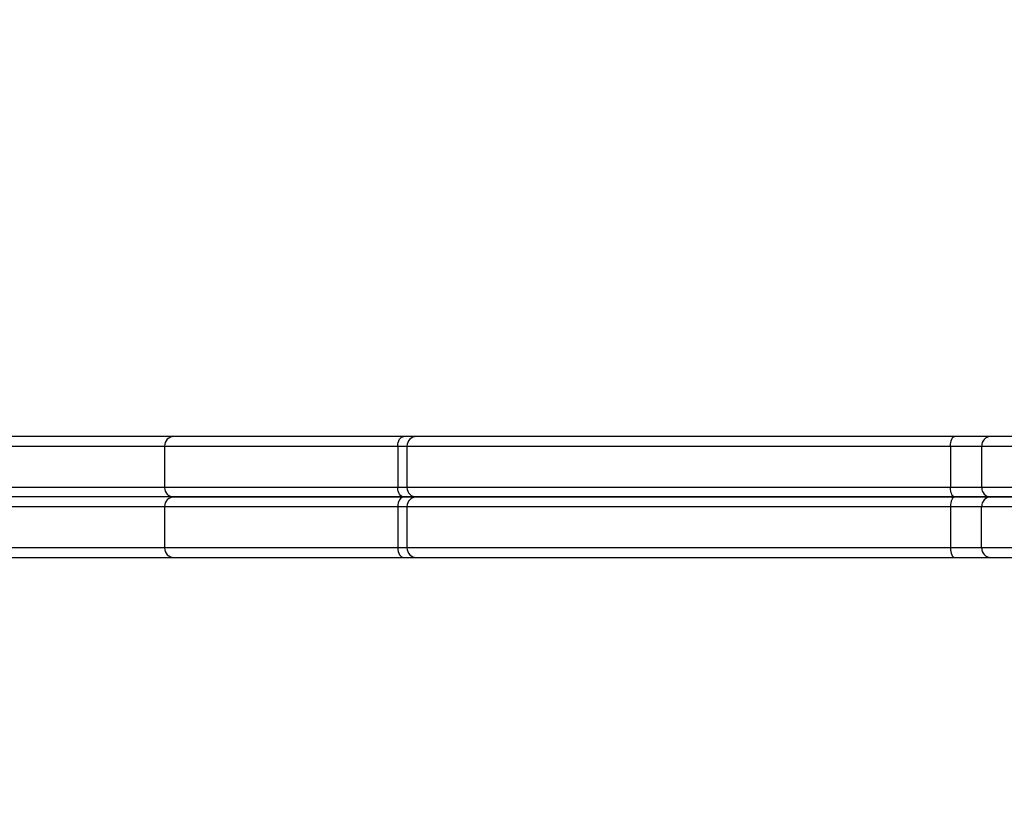
# Model space of a CAD drawing. Units: millimetres. Extents: x -3908 to 4504, y -4057 to 7477.
# Drawn here: x -234 to 75, y -497 to -247 of the extents above; entities that cross this region are included whole.
import ezdxf

# ---------------------------------------------------------------- set-up
doc = ezdxf.new("R2010")
doc.units = ezdxf.units.MM
doc.styles.add('SLDTEXTSTYLE0', font='TXT', dxfattribs={"width": 0.7})
doc.dimstyles.new('SLDDIMSTYLE0', dxfattribs={"dimtxt": 5, "dimasz": 3.302, "dimexe": 0, "dimexo": 0.0625, "dimgap": 1.25, "dimtad": 2, "dimdec": 0, "dimrnd": 1e-09, "dimzin": 12, "dimdsep": 46, "dimtxsty": 'SLDTEXTSTYLE0', "dimsah": 1, "dimcen": 0.09, "dimadec": 0, "dimazin": 3, "dimtfac": 1, "dimtofl": 0, "dimtmove": 0, "dimatfit": 3, "dimfxl": 0, "dimfrac": 2, "dimtolj": 1, "dimtzin": 12, "dimarcsym": 0})

# ---------------------------------------------------------------- blocks, each defined once
blk = doc.blocks.new('_D_1')
at = {"color": 7, "linetype": 'Continuous', "lineweight": 0}
for p, q in [((-1905.37, -394.28), (-1905.37, -2077.52)), ((2516.93, -820.8), (2516.93, -2077.52)), ((2516.93, -2076.52), (-1905.37, -2076.52))]:
    blk.add_line(p, q, dxfattribs=at)
at = {"color": 7, "linetype": 'Continuous', "lineweight": 18}
for points in [[(-1905.37, -2076.52), (-1902.07, -2077.02), (-1902.07, -2076.01)], [(2516.93, -2076.52), (2513.62, -2076.01), (2513.62, -2077.02)]]:
    blk.add_solid(points, dxfattribs=at)
at = {"color": 7, "linetype": 'Continuous', "lineweight": 18, "insert": (299.37, -2070.07), "char_height": 5, "attachment_point": 1, "style": 'SLDTEXTSTYLE0'}
blk.add_mtext('4422', dxfattribs=at)

msp = doc.modelspace()

# ---------------------------------------------------------------- linework, layer by layer
at = {"color": 7, "linetype": 'Continuous', "lineweight": 25}
for p, q in [((-185.64, -378.28), (-480.08, -378.28)), ((-113.5, -378.28), (-185.64, -378.28)), ((-109.49, -378.28), (-113.5, -378.28)), ((59.49, -378.28), (-109.49, -378.28)), ((70.76, -378.28), (59.49, -378.28)), ((120.69, -378.28), (70.76, -378.28)), ((-482.96, -381.28), (-188.64, -381.28)), ((-188.64, -381.28), (-188.64, -394.28)), ((-188.64, -381.28), (-115.4, -381.28)), ((-115.4, -381.28), (-115.4, -394.28)), ((-115.4, -381.28), (-112.49, -381.28)), ((-112.49, -381.28), (-112.49, -394.28)), ((-112.49, -381.28), (58.2, -381.28)), ((58.2, -381.28), (67.99, -381.28)), ((58.2, -381.28), (58.2, -394.28)), ((67.99, -381.28), (67.99, -394.28)), ((67.99, -381.28), (119.64, -381.28)), ((-188.64, -394.28), (-482.96, -394.28)), ((-115.4, -394.28), (-188.64, -394.28)), ((-112.49, -394.28), (-115.4, -394.28)), ((58.2, -394.28), (-112.49, -394.28)), ((67.99, -394.28), (58.2, -394.28)), ((120.93, -394.28), (67.99, -394.28)), ((-185.64, -397.28), (-251.6, -397.28)), ((-185.64, -397.28), (-113.5, -397.28)), ((-113.5, -397.28), (-185.64, -397.28)), ((-113.5, -397.28), (-109.49, -397.28)), ((-109.49, -397.28), (-113.5, -397.28)), ((-109.49, -397.28), (59.49, -397.28)), ((59.49, -397.28), (-109.49, -397.28)), ((59.49, -397.28), (70.76, -397.28)), ((70.76, -397.28), (59.49, -397.28)), ((70.76, -397.28), (128.73, -397.28)), ((128.74, -397.28), (70.76, -397.28)), ((-253.32, -400.28), (-188.64, -400.28)), ((-188.64, -400.28), (-188.64, -413.28)), ((-188.64, -400.28), (-115.4, -400.28)), ((-115.4, -400.28), (-115.4, -413.28)), ((-115.4, -400.28), (-112.49, -400.28)), ((-112.49, -400.28), (-112.49, -413.28)), ((-112.49, -400.28), (58.2, -400.28)), ((58.2, -400.28), (67.99, -400.28)), ((58.2, -400.28), (58.2, -413.28)), ((67.99, -413.28), (67.99, -400.28)), ((67.99, -400.28), (127.56, -400.28)), ((-188.64, -413.28), (-253.32, -413.28)), ((-115.4, -413.28), (-188.64, -413.28)), ((-112.49, -413.28), (-115.4, -413.28)), ((58.2, -413.28), (-112.49, -413.28)), ((67.99, -413.28), (58.2, -413.28)), ((122.61, -413.28), (67.99, -413.28)), ((-251.6, -416.28), (-185.64, -416.28)), ((-185.64, -416.28), (-113.5, -416.28)), ((-113.5, -416.28), (-109.49, -416.28)), ((-109.49, -416.28), (59.49, -416.28)), ((59.49, -416.28), (70.76, -416.28)), ((70.76, -416.28), (121.47, -416.28))]:
    msp.add_line(p, q, dxfattribs=at)
at = {"color": 7, "linetype": 'Continuous', "lineweight": 25, "flags": 128}
for points in [[(-115.4, -381.28), (-115.36, -380.7), (-115.25, -380.14), (-115.08, -379.62), (-114.84, -379.16), (-114.55, -378.79), (-114.22, -378.51), (-113.87, -378.34), (-113.5, -378.28)], [(58.2, -381.28), (58.22, -380.7), (58.29, -380.14), (58.41, -379.62), (58.57, -379.16), (58.77, -378.79), (58.99, -378.51), (59.24, -378.34), (59.49, -378.28)], [(-113.5, -397.28), (-113.87, -397.23), (-114.22, -397.06), (-114.55, -396.78), (-114.84, -396.41), (-115.08, -395.95), (-115.25, -395.43), (-115.36, -394.87), (-115.4, -394.28)], [(59.49, -397.28), (59.24, -397.23), (58.99, -397.06), (58.77, -396.78), (58.57, -396.41), (58.41, -395.95), (58.29, -395.43), (58.22, -394.87), (58.2, -394.28)], [(-113.5, -397.28), (-113.87, -397.34), (-114.22, -397.51), (-114.55, -397.79), (-114.84, -398.16), (-115.08, -398.62), (-115.25, -399.14), (-115.36, -399.7), (-115.4, -400.28)], [(59.49, -397.28), (59.24, -397.34), (58.99, -397.51), (58.77, -397.79), (58.57, -398.16), (58.41, -398.62), (58.29, -399.14), (58.22, -399.7), (58.2, -400.28)], [(-115.4, -413.28), (-115.36, -413.87), (-115.25, -414.43), (-115.08, -414.95), (-114.84, -415.41), (-114.55, -415.78), (-114.22, -416.06), (-113.87, -416.23), (-113.5, -416.28)], [(58.2, -413.28), (58.22, -413.87), (58.29, -414.43), (58.41, -414.95), (58.57, -415.41), (58.77, -415.78), (58.99, -416.06), (59.24, -416.23), (59.49, -416.28)]]:
    msp.add_lwpolyline(points, dxfattribs=at)
at = {"color": 7, "linetype": 'Continuous', "lineweight": 25}
for centre, radius, start, end in [((1026.3, -661.28), 3150, 221.1494, 138.8506), ((-185.64, -381.28), 3, 90, 180), ((-109.49, -381.28), 3, 90, 180), ((70.88, -381.17), 2.89, 92.4521, 182.2582), ((-185.64, -394.28), 3, 180, 270), ((-109.49, -394.28), 3, 180, 270), ((70.88, -394.4), 2.89, 177.7418, 267.5479), ((-185.64, -400.28), 3, 90, 180), ((-109.49, -400.28), 3, 90, 180), ((70.88, -400.17), 2.89, 92.4521, 182.2582), ((-185.64, -413.28), 3, 180, 270), ((-109.49, -413.28), 3, 180, 270), ((70.88, -413.4), 2.89, 177.7418, 267.5479)]:
    msp.add_arc(centre, radius, start, end, dxfattribs=at)

# ---------------------------------------------------------------- dimensions: what is measured, and where the dimension line sits
at = {"color": 7, "linetype": 'Continuous', "lineweight": 18}
dim = msp.add_linear_dim(base=(-1905.37, -2076.52), p1=(2516.93, -820.8), p2=(-1905.37, -394.28), dimstyle='SLDDIMSTYLE0', dxfattribs=at)
dim.commit()
dim.dimension.update_dxf_attribs({"geometry": '_D_1', "text_midpoint": (305.78, -2076.52), "dimtype": 160})

doc.saveas('drawing.dxf')
